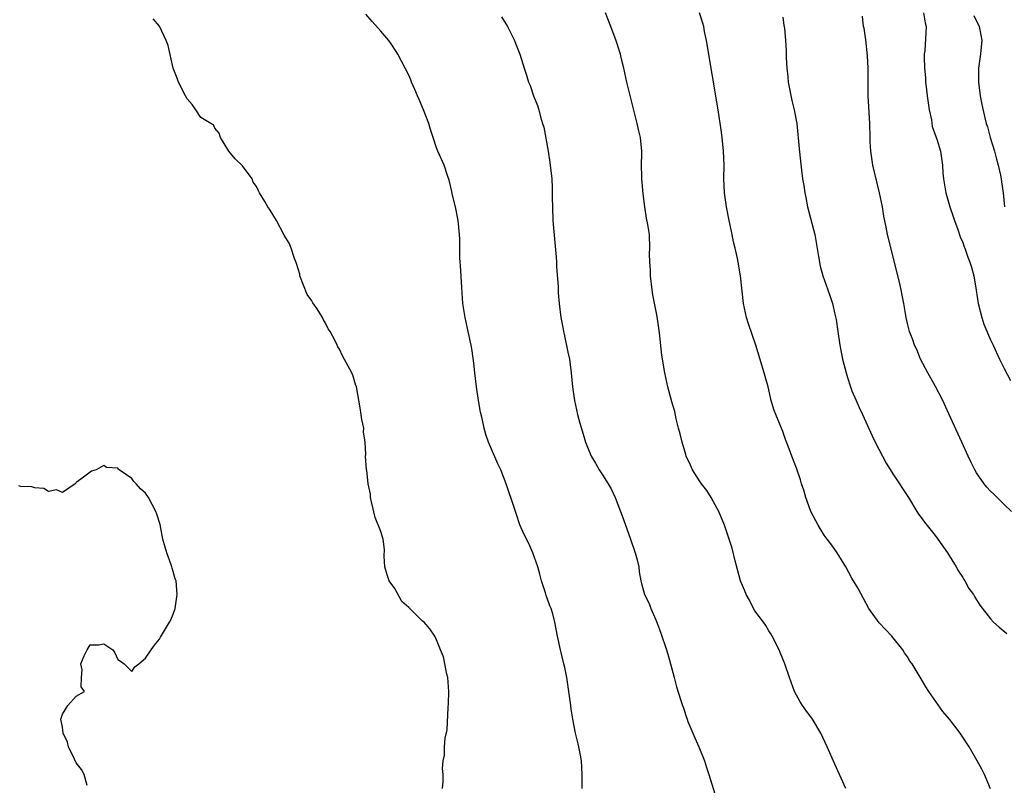
# Model space of a CAD drawing. Units: inches. Extents: x 2607000 to 2610000, y 1530000 to 1533000.
# Drawn here: x 2607623 to 2607765, y 1532191 to 1532302 of the extents above; entities that cross this region are included whole.
import ezdxf

# ---------------------------------------------------------------- set-up
doc = ezdxf.new("R2010")
doc.units = ezdxf.units.IN
doc.header["$MEASUREMENT"] = 0
doc.layers.add('LD26071530_2ft', color=93, linetype='Continuous')

msp = doc.modelspace()

# ---------------------------------------------------------------- linework, layer by layer
at = {"layer": 'LD26071530_2ft'}
for points, elevation in [([(2607742.12, 1532191), (2607740.52, 1532194.52), (2607739.44, 1532197), (2607738.52, 1532199), (2607737.3, 1532201), (2607736.32, 1532202.32), (2607735.84, 1532203), (2607735.51, 1532203.51), (2607734.69, 1532205), (2607733.96, 1532207), (2607733.3, 1532209), (2607732.65, 1532210.65), (2607732.5, 1532211), (2607731.49, 1532213), (2607731.31, 1532213.31), (2607731, 1532213.78), (2607730.55, 1532214.55), (2607730.24, 1532215), (2607729, 1532216.67), (2607728.8, 1532217), (2607728.19, 1532218.19), (2607727.74, 1532219), (2607727.53, 1532219.53), (2607727, 1532220.76), (2607726.91, 1532221), (2607726.13, 1532223.87), (2607725.69, 1532225.69), (2607725.29, 1532227), (2607724.6, 1532229), (2607723.79, 1532231), (2607723, 1532232.41), (2607722.69, 1532233), (2607722.03, 1532234.03), (2607721.3, 1532235), (2607721, 1532235.43), (2607719.99, 1532237), (2607719.7, 1532237.7), (2607719.07, 1532239), (2607719, 1532239.22), (2607718.47, 1532241), (2607718.19, 1532242.19), (2607717.97, 1532243), (2607717.62, 1532244.38), (2607717.41, 1532245.41), (2607717, 1532246.81), (2607716.42, 1532249), (2607715.98, 1532251), (2607715.57, 1532253.57), (2607715.19, 1532256.81), (2607714.87, 1532259.13), (2607714.26, 1532262.26), (2607714.15, 1532263), (2607713.89, 1532265), (2607713.89, 1532265.89), (2607713.8, 1532267), (2607713.79, 1532268.21), (2607713.83, 1532269), (2607713.76, 1532271), (2607713.55, 1532272.45), (2607713.36, 1532273.36), (2607713.1, 1532275), (2607712.85, 1532276.85), (2607712.66, 1532279), (2607712.64, 1532279.36), (2607712.62, 1532281), (2607712.67, 1532282.67), (2607712.66, 1532283), (2607712.46, 1532285), (2607712.16, 1532286.16), (2607711.99, 1532287), (2607710.49, 1532293), (2607710.04, 1532295), (2607709.72, 1532296.28), (2607709.56, 1532297), (2607709.44, 1532297.44), (2607708.94, 1532298.94), (2607708.2, 1532301), (2607707.42, 1532303)], 7406), ([(2607763, 1532190.96), (2607762.13, 1532193), (2607761.76, 1532193.77), (2607761.09, 1532195), (2607760.33, 1532196.33), (2607759.93, 1532197), (2607759, 1532198.43), (2607758.65, 1532199), (2607757.11, 1532201), (2607756.12, 1532202.12), (2607754.12, 1532205), (2607753.68, 1532205.68), (2607753, 1532206.84), (2607751.68, 1532209), (2607751.38, 1532209.38), (2607751, 1532210), (2607750.59, 1532210.59), (2607750.33, 1532211), (2607748.76, 1532213), (2607746.94, 1532214.94), (2607745.45, 1532217), (2607743.88, 1532219.88), (2607743, 1532221.36), (2607742.1, 1532223), (2607740.89, 1532225), (2607740.12, 1532226.12), (2607739.41, 1532227), (2607739, 1532227.55), (2607738.1, 1532229), (2607737.06, 1532231), (2607737, 1532231.14), (2607736.34, 1532233), (2607736.05, 1532234.05), (2607735.73, 1532235), (2607735.57, 1532235.57), (2607735, 1532237.26), (2607734.33, 1532239), (2607733.94, 1532240.06), (2607733.41, 1532241.41), (2607733, 1532242.54), (2607732, 1532245), (2607731.74, 1532245.74), (2607731.35, 1532247), (2607730.89, 1532249), (2607730.47, 1532250.47), (2607730.35, 1532251), (2607729.13, 1532255), (2607728.08, 1532258.08), (2607727.77, 1532259), (2607727.35, 1532261), (2607726.91, 1532265), (2607726.58, 1532267), (2607726.49, 1532267.51), (2607726.16, 1532269), (2607725.92, 1532269.92), (2607725.71, 1532271), (2607725.27, 1532273), (2607724.88, 1532275), (2607724.61, 1532277), (2607724.52, 1532279), (2607724.54, 1532281), (2607724.47, 1532283), (2607724.25, 1532285), (2607724.1, 1532286.1), (2607723.66, 1532289), (2607722.01, 1532299), (2607721.73, 1532300.27), (2607721.6, 1532301), (2607721.49, 1532301.49), (2607720.98, 1532302.98)], 7408), ([(2607753.32, 1532303), (2607753.56, 1532301.56), (2607753.72, 1532301), (2607753.52, 1532297.52), (2607753.45, 1532297), (2607753.43, 1532296.57), (2607753.47, 1532295), (2607753.61, 1532293.61), (2607753.64, 1532293), (2607753.71, 1532292.29), (2607753.88, 1532291), (2607754.16, 1532289), (2607754.47, 1532287.53), (2607754.6, 1532286.6), (2607755.11, 1532285.11), (2607755.25, 1532284.75), (2607755.8, 1532283), (2607756.08, 1532281), (2607756.13, 1532279.87), (2607756.21, 1532279), (2607756.55, 1532277), (2607757.15, 1532275), (2607757.6, 1532273.6), (2607757.81, 1532273), (2607758.3, 1532271.7), (2607758.64, 1532270.64), (2607759, 1532269.81), (2607759.2, 1532269.2), (2607759.3, 1532269), (2607759.73, 1532267.73), (2607760.04, 1532267), (2607760.26, 1532266.26), (2607760.6, 1532265), (2607760.93, 1532262.93), (2607761.22, 1532261), (2607761.74, 1532259), (2607762.04, 1532258.04), (2607763, 1532255.76), (2607763.37, 1532255), (2607764.3, 1532253), (2607765, 1532251.63), (2607765.91, 1532249.91)], 7414), ([(2607683.87, 1532191), (2607683.97, 1532192.03), (2607683.99, 1532193), (2607683.9, 1532193.9), (2607683.98, 1532195), (2607684.17, 1532195.83), (2607684.16, 1532197), (2607684.26, 1532198.26), (2607684.53, 1532199.47), (2607684.69, 1532202.69), (2607684.75, 1532203.25), (2607684.8, 1532205), (2607684.64, 1532207), (2607684.5, 1532207.5), (2607684.02, 1532210.02), (2607683.59, 1532211), (2607683, 1532212.44), (2607682.75, 1532213), (2607682.07, 1532214.07), (2607681.23, 1532215), (2607681, 1532215.16), (2607679.15, 1532217), (2607679.06, 1532217.06), (2607679, 1532217.14), (2607677.99, 1532217.99), (2607677, 1532219.86), (2607676.17, 1532221), (2607675.87, 1532221.87), (2607675.57, 1532223), (2607675.46, 1532224.54), (2607675.52, 1532225.52), (2607675.3, 1532227), (2607675, 1532228.08), (2607674.14, 1532230.14), (2607673.61, 1532232.39), (2607673.48, 1532233), (2607673.48, 1532233.48), (2607673.13, 1532235), (2607672.94, 1532236.94), (2607672.93, 1532237), (2607672.77, 1532239), (2607672.8, 1532239.2), (2607672.69, 1532241), (2607672.49, 1532242.49), (2607672.5, 1532243), (2607672.25, 1532244.25), (2607672.15, 1532245), (2607671.98, 1532245.98), (2607671.44, 1532249), (2607671.33, 1532249.33), (2607671, 1532250.52), (2607670.81, 1532251), (2607669.46, 1532253.46), (2607669, 1532254.44), (2607668.77, 1532254.77), (2607668.65, 1532255), (2607668.38, 1532255.62), (2607667.65, 1532257), (2607667.37, 1532257.37), (2607667, 1532258.2), (2607666.68, 1532258.68), (2607666.53, 1532259), (2607665.77, 1532260.23), (2607665.14, 1532261.14), (2607665, 1532261.41), (2607664.34, 1532262.34), (2607663.29, 1532265), (2607663.26, 1532265.26), (2607662.8, 1532266.8), (2607662.5, 1532267.5), (2607662.03, 1532269), (2607661.74, 1532269.74), (2607661, 1532270.9), (2607659.91, 1532273), (2607659, 1532274.49), (2607658.67, 1532275), (2607658.24, 1532275.76), (2607657.45, 1532277), (2607657.29, 1532277.28), (2607657, 1532277.91), (2607656.56, 1532278.56), (2607656.4, 1532279), (2607655, 1532280.9), (2607653.92, 1532281.92), (2607653.01, 1532283), (2607651.82, 1532285), (2607651.61, 1532285.61), (2607651, 1532286.36), (2607650.82, 1532286.82), (2607650.45, 1532287), (2607649, 1532287.87), (2607648.25, 1532289), (2607647.73, 1532289.73), (2607647, 1532290.56), (2607646.79, 1532291), (2607645.76, 1532293), (2607645.57, 1532293.57), (2607645.01, 1532295), (2607644.25, 1532298.25), (2607643.99, 1532299), (2607643.04, 1532301.04), (2607642.12, 1532302.12)], 7400), ([(2607704.07, 1532191), (2607704.05, 1532193), (2607704.01, 1532194.01), (2607703.93, 1532195), (2607703.8, 1532195.8), (2607703.56, 1532197), (2607703.45, 1532197.45), (2607703.08, 1532199), (2607702.71, 1532201), (2607702.47, 1532202.47), (2607702.43, 1532203), (2607702, 1532206), (2607701.83, 1532207), (2607701.52, 1532208.48), (2607701.42, 1532209), (2607700.91, 1532211), (2607700.5, 1532213), (2607700.12, 1532215), (2607699.8, 1532216.2), (2607699.55, 1532217), (2607699.37, 1532217.37), (2607699, 1532218.47), (2607698.85, 1532218.85), (2607698.74, 1532219.26), (2607698.17, 1532221), (2607697.93, 1532221.93), (2607697.63, 1532223), (2607696.94, 1532225), (2607696.35, 1532226.35), (2607695.69, 1532227.69), (2607695.07, 1532229.07), (2607694.55, 1532230.55), (2607693.77, 1532233), (2607693.56, 1532233.56), (2607693.09, 1532235), (2607692.29, 1532237), (2607691.89, 1532237.89), (2607690.54, 1532241), (2607690.12, 1532242.12), (2607689.88, 1532243), (2607689.6, 1532244.4), (2607689.35, 1532245.35), (2607689.08, 1532247), (2607688.78, 1532249), (2607688.54, 1532251), (2607688.4, 1532252.4), (2607688.17, 1532254.17), (2607688.03, 1532255), (2607687.61, 1532257), (2607687.15, 1532259), (2607686.84, 1532261), (2607686.65, 1532263.35), (2607686.49, 1532266.49), (2607686.42, 1532267), (2607686.37, 1532267.63), (2607686.36, 1532270.36), (2607686.33, 1532271), (2607686.15, 1532273), (2607685.76, 1532275), (2607685.33, 1532276.67), (2607685.21, 1532277.21), (2607684.83, 1532278.83), (2607684.63, 1532279.37), (2607684.12, 1532281), (2607683.21, 1532283), (2607683, 1532283.51), (2607682.51, 1532285), (2607682.16, 1532286.16), (2607681.92, 1532287), (2607681.14, 1532289), (2607680.49, 1532290.49), (2607680.25, 1532291), (2607679.9, 1532291.9), (2607679.42, 1532293), (2607679.31, 1532293.31), (2607679, 1532293.98), (2607678.5, 1532295), (2607677.45, 1532297), (2607677.28, 1532297.28), (2607676.49, 1532298.49), (2607676.11, 1532299), (2607675, 1532300.33), (2607673.74, 1532301.74), (2607672.81, 1532302.81)], 7402), ([(2607692.42, 1532302.42), (2607693.26, 1532301), (2607694.26, 1532299), (2607694.48, 1532298.48), (2607695.03, 1532297), (2607695.69, 1532295), (2607695.99, 1532293.99), (2607696.31, 1532293), (2607696.52, 1532292.52), (2607697.04, 1532291), (2607697.61, 1532289.61), (2607697.78, 1532289), (2607698.03, 1532287.97), (2607698.34, 1532287), (2607698.49, 1532286.49), (2607699.12, 1532283), (2607699.38, 1532281.38), (2607699.65, 1532279), (2607699.72, 1532277.72), (2607699.72, 1532276.28), (2607699.74, 1532275), (2607699.82, 1532273), (2607700.27, 1532267.73), (2607700.33, 1532267), (2607700.35, 1532266.35), (2607700.57, 1532263.43), (2607700.57, 1532262.57), (2607700.74, 1532261), (2607700.99, 1532259), (2607701.31, 1532257.31), (2607701.34, 1532257), (2607701.43, 1532256.57), (2607702, 1532254.01), (2607702.2, 1532253), (2607702.47, 1532251), (2607702.66, 1532249), (2607702.94, 1532247), (2607703.39, 1532245), (2607703.73, 1532243.73), (2607704.17, 1532242.17), (2607704.55, 1532241), (2607705.35, 1532239), (2607705.95, 1532237.95), (2607706.51, 1532237), (2607707, 1532236.27), (2607707.81, 1532235), (2607708.24, 1532234.24), (2607708.8, 1532233), (2607709.97, 1532229.97), (2607711.02, 1532227.02), (2607711.69, 1532225), (2607711.98, 1532224.02), (2607712.22, 1532223), (2607712.27, 1532222.27), (2607712.53, 1532221), (2607712.6, 1532220.6), (2607713.03, 1532219), (2607713.7, 1532217.7), (2607713.96, 1532217), (2607714.66, 1532215.35), (2607714.88, 1532214.88), (2607715.41, 1532213.41), (2607716.22, 1532211), (2607716.41, 1532210.41), (2607716.81, 1532209), (2607717.33, 1532207), (2607717.69, 1532205.69), (2607718.3, 1532203.7), (2607718.53, 1532203), (2607718.66, 1532202.66), (2607719, 1532201.54), (2607719.19, 1532201), (2607719.31, 1532200.69), (2607720.31, 1532198.31), (2607720.9, 1532197), (2607721.7, 1532195), (2607722.01, 1532194.01), (2607722.36, 1532193), (2607723.46, 1532189.46)], 7404), ([(2607733, 1532302.36), (2607733.16, 1532301.16), (2607733.21, 1532301), (2607733.25, 1532300.75), (2607733.43, 1532299), (2607733.5, 1532297.5), (2607733.51, 1532297), (2607733.5, 1532296.5), (2607733.59, 1532295), (2607733.74, 1532293.74), (2607733.81, 1532293), (2607734.34, 1532290.34), (2607734.67, 1532289), (2607735.02, 1532287), (2607735.36, 1532283.36), (2607735.55, 1532281.55), (2607735.71, 1532280.29), (2607735.88, 1532279), (2607736.04, 1532278.04), (2607736.18, 1532277), (2607736.32, 1532276.32), (2607736.57, 1532275), (2607737.62, 1532271), (2607737.84, 1532269.84), (2607738.19, 1532267.81), (2607738.41, 1532266.41), (2607738.82, 1532265), (2607739.54, 1532263), (2607739.9, 1532261.9), (2607740.21, 1532261), (2607740.53, 1532259.47), (2607740.72, 1532258.72), (2607740.94, 1532257), (2607741.24, 1532255), (2607741.65, 1532253), (2607742.16, 1532251), (2607742.35, 1532250.35), (2607742.78, 1532249), (2607743, 1532248.42), (2607743.59, 1532247), (2607744.02, 1532246.02), (2607744.51, 1532245), (2607745.92, 1532241.92), (2607746.37, 1532241), (2607747.39, 1532239), (2607747.95, 1532237.95), (2607749, 1532236.28), (2607749.87, 1532235), (2607750.29, 1532234.29), (2607751.15, 1532233), (2607752.37, 1532231), (2607752.62, 1532230.62), (2607753, 1532230.12), (2607753.46, 1532229.46), (2607755, 1532227.54), (2607755.4, 1532227), (2607756.79, 1532225), (2607758.05, 1532223), (2607758.37, 1532222.37), (2607759, 1532221.44), (2607759.17, 1532221.17), (2607759.31, 1532221), (2607759.89, 1532219.89), (2607760.56, 1532219), (2607760.7, 1532218.7), (2607761, 1532218.24), (2607761.47, 1532217.47), (2607763, 1532215.5), (2607763.43, 1532215), (2607764.27, 1532214.27), (2607765.37, 1532213.37)], 7410), ([(2607766.06, 1532231), (2607765, 1532231.98), (2607763.49, 1532233.49), (2607763, 1532233.91), (2607762.49, 1532234.49), (2607762.07, 1532235), (2607761, 1532236.56), (2607760.74, 1532237), (2607760.18, 1532238.18), (2607759.77, 1532239), (2607758.85, 1532241), (2607757, 1532245.11), (2607756.13, 1532247), (2607755.06, 1532249.06), (2607753.95, 1532251), (2607752.92, 1532253), (2607752.36, 1532254.36), (2607752.04, 1532255), (2607751.78, 1532255.78), (2607751.3, 1532257), (2607751, 1532258.13), (2607750.81, 1532259), (2607750.49, 1532261), (2607750.24, 1532262.24), (2607750.12, 1532263), (2607749.89, 1532264.11), (2607748.15, 1532271), (2607747.95, 1532272.05), (2607747.61, 1532273.61), (2607747.39, 1532275), (2607747, 1532277), (2607746.6, 1532278.6), (2607746.02, 1532281), (2607745.71, 1532283), (2607745.64, 1532284.36), (2607745.61, 1532285), (2607745.58, 1532287), (2607745.35, 1532291), (2607745.35, 1532295), (2607745.24, 1532296.76), (2607745, 1532299.09), (2607744.76, 1532300.76), (2607744.69, 1532301), (2607744.51, 1532302.51)], 7412), ([(2607760.58, 1532302.58), (2607761.37, 1532301), (2607761.47, 1532300.53), (2607761.75, 1532299), (2607761.6, 1532297.6), (2607761.57, 1532297), (2607761.28, 1532295), (2607761.27, 1532293), (2607761.53, 1532291), (2607761.77, 1532289.77), (2607762.17, 1532287.83), (2607762.38, 1532287), (2607762.55, 1532286.55), (2607762.96, 1532285), (2607763.6, 1532283), (2607763.88, 1532281.88), (2607764.13, 1532281), (2607764.47, 1532279.53), (2607764.55, 1532279), (2607764.58, 1532278.58), (2607764.84, 1532277), (2607765.02, 1532275)], 7416), ([(2607632.57, 1532191.43), (2607632.16, 1532193), (2607631.76, 1532193.76), (2607631, 1532194.7), (2607630.75, 1532195.25), (2607629.9, 1532197), (2607629.71, 1532197.71), (2607629.12, 1532199), (2607629, 1532199.83), (2607628.79, 1532201), (2607629, 1532201.73), (2607629.77, 1532203), (2607631, 1532204.33), (2607632.17, 1532205), (2607631.7, 1532205.7), (2607631.76, 1532207), (2607631.87, 1532208.13), (2607631.65, 1532209), (2607632.13, 1532210.13), (2607632.57, 1532211), (2607633, 1532211.72), (2607634.28, 1532211.72), (2607635, 1532211.9), (2607636.26, 1532211), (2607636.57, 1532210.57), (2607637, 1532209.62), (2607637.39, 1532209.39), (2607637.91, 1532209), (2607639, 1532207.88), (2607639.45, 1532208.55), (2607640.02, 1532209), (2607641, 1532209.81), (2607641.81, 1532211), (2607642.31, 1532211.69), (2607643, 1532212.55), (2607643.15, 1532212.85), (2607644.45, 1532215), (2607644.64, 1532215.36), (2607645, 1532216.16), (2607645.27, 1532217), (2607645.34, 1532217.34), (2607645.57, 1532219), (2607645.42, 1532221), (2607645.29, 1532221.29), (2607645, 1532222.34), (2607644.83, 1532222.83), (2607644.8, 1532223), (2607644.72, 1532223.28), (2607644.07, 1532225), (2607643.82, 1532225.82), (2607643.52, 1532227), (2607643.09, 1532229.09), (2607642.61, 1532230.61), (2607642.5, 1532231), (2607641.44, 1532233), (2607641, 1532233.62), (2607640.28, 1532234.27), (2607639.65, 1532235), (2607639.33, 1532235.33), (2607639, 1532235.77), (2607637.21, 1532237), (2607637.09, 1532237.09), (2607637, 1532237.24), (2607635.35, 1532237.35), (2607635, 1532237.62), (2607633.88, 1532237), (2607633.21, 1532236.79), (2607633, 1532236.67), (2607631.67, 1532235.67), (2607631, 1532235.19), (2607630.92, 1532235.08), (2607630.85, 1532235), (2607629, 1532233.71), (2607628.14, 1532234.14), (2607627, 1532233.9), (2607626.3, 1532234.3), (2607625, 1532234.41), (2607624.57, 1532234.57), (2607623, 1532234.62), (2607622.71, 1532234.71)], 7398)]:
    msp.add_lwpolyline(points, dxfattribs=dict(at, elevation=elevation))

doc.saveas('drawing.dxf')
